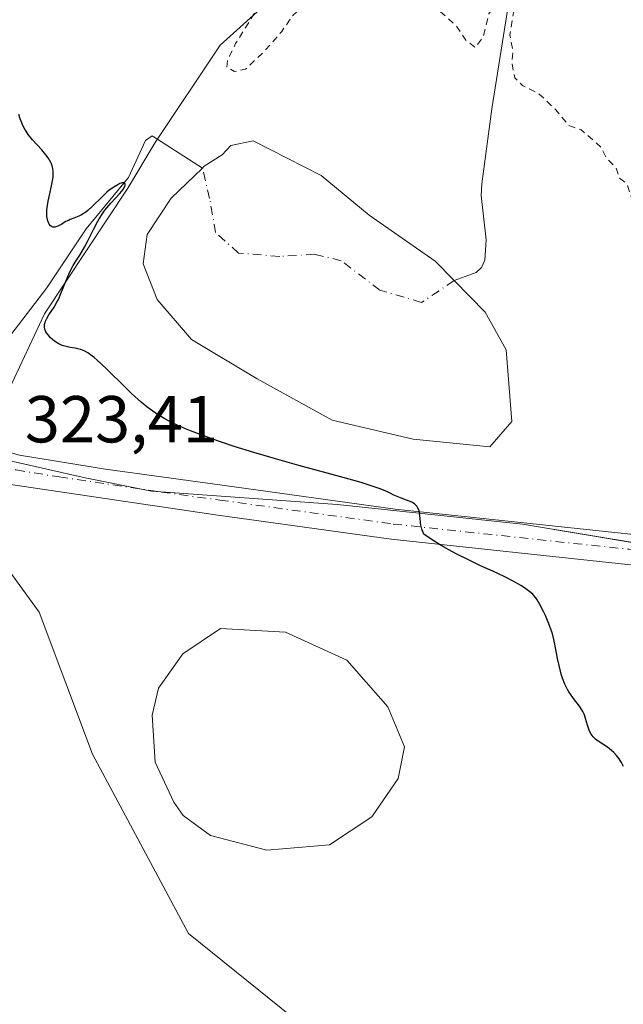
# Model space of a CAD drawing. Units: metres. Extents: x 628980 to 632478, y 4671784 to 4674135.
# Drawn here: x 629055 to 629146, y 4672930 to 4673078 of the extents above; entities that cross this region are included whole.
import ezdxf

# ---------------------------------------------------------------- set-up
doc = ezdxf.new("R2010")
doc.units = ezdxf.units.M
doc.header["$MEASUREMENT"] = 0
doc.linetypes.add('DGN Style 2', pattern=[1.6480167562047852, 0.988810053722871, -0.6592067024819142])
doc.linetypes.add('DGN Style 4', pattern=[2.6384748266838614, 1.318413404963828, -0.6592067024819142, 0.001648016756204785, -0.6592067024819142])
for name, color, linetype, lineweight in [('Corriente natural eje', 4, 'DGN Style 4', 0), ('Corriente natural lineal', 142, 'Continuous', 13), ('Cultivos herbáceos CxS', 92, 'Continuous', 0), ('Curva de nivel auxiliar', 30, 'DGN Style 2', 0), ('Curva de nivel maestra', 30, 'Continuous', 30), ('Espacio natural protegido', 121, 'Continuous', 13), ('Espacio natural protegido CxS', 121, 'Continuous', 0), ('Estanque Cxs', 5, 'Continuous', 0), ('Matorral CxS', 135, 'Continuous', 0), ('Pista no pavimentada Cxs', 111, 'Continuous', 0), ('Pista no pavimentada eje', 91, 'DGN Style 4', 0), ('Rótulo de punto de cota en terreno', 7, 'Continuous', 0), ('Suelo desnudo CxS', 253, 'Continuous', 0)]:
    doc.layers.add(name, color=color, linetype=linetype, lineweight=lineweight)
doc.styles.add('Style-Arial', font='txt')

msp = doc.modelspace()

# ---------------------------------------------------------------- linework, layer by layer
at = {"layer": 'Corriente natural eje', "color": 4, "linetype": 'DGN Style 4', "lineweight": 0}
msp.add_polyline3d([(629120.2401000002, 4673038.710100001, 326.710699999996), (629115.3055999996, 4673035.420299999, 326.5840999999928), (629109.0163000004, 4673037.281199999, 326.5676999999997), (629103.2059000004, 4673041.7226, 326.475900000005), (629099.2015000005, 4673042.691400001, 326.4171000000061), (629093.9121000003, 4673042.3684, 326.296199999997), (629087.7150999998, 4673042.867699999, 326.1600999999937), (629084.2522, 4673045.954700001, 325.9928000000073), (629083.3400999998, 4673051.113500001, 325.8907000000036), (629082.2701000003, 4673055.690099999, 326.3635000000068)], dxfattribs=at)
at = {"layer": 'Corriente natural lineal', "color": 142, "linetype": 'Continuous', "lineweight": 13}
for points in [[(629122.1201, 4673221.8301, 331.6309000000037), (629121.6901000004, 4673216.8301, 331.2214999999997), (629121.7500999998, 4673211.840100001, 331.1551000000036), (629122.1901000004, 4673207.690099999, 331.0941000000021), (629123.1601, 4673202.780099999, 331.667300000001), (629124.7301000003, 4673197.190099999, 331.707899999994), (629130.2100999998, 4673181.690099999, 331.554999999993), (629132.5201000003, 4673161.6501, 330.734500000006), (629132.2301000003, 4673154.6501, 330.866200000004), (629132.7901, 4673141.440099999, 330.7891999999993), (629134.4501, 4673126.3101, 330.1169999999984), (629134.4600999998, 4673122.8301, 330.3478999999934), (629133.0401, 4673109.610099999, 329.165599999993), (629125.9001000002, 4673064.640100001, 327.2786999999953), (629124.4001000002, 4673053.3301, 327.0215000000026), (629124.3101000005, 4673051.5601, 327.0026999999973), (629125.0500999996, 4673044.870100001, 326.8902999999991), (629124.8701, 4673041.790100001, 326.8414000000048), (629124.3800999997, 4673040.710100001, 326.8246999999974), (629123.5401, 4673039.950099999, 326.8056999999972), (629120.2401000002, 4673038.710100001, 326.710699999996)], [(629082.2701000003, 4673055.690099999, 326.3635000000068), (629074.6601, 4673060.5701, 326.1898999999976), (629073.6601, 4673059.880100001, 326.100900000005), (629071.0900999998, 4673054.2501, 325.9679000000033), (629064.7301000003, 4673046.5101, 325.6254000000045), (629058.7801000001, 4673037.600099999, 325.0280000000057), (629051.4700999996, 4673028.170100001, 324.068299999999), (629049.6101000002, 4673026.050100001, 324.0295000000042), (629047.4901000002, 4673024.7301, 323.9030999999959), (629042.7600999996, 4673023.100099999, 323.6125999999931), (629038.4401000004, 4673023.130100001, 323.5837999999931), (629035.9700999996, 4673023.6601, 323.4360000000015), (629031.1101000002, 4673026.4801, 323.1159999999945), (629022.4501, 4673032.9901, 322.9567999999999), (629002.4208000004, 4673050.4628, 321.8598000000056), (628999.2417000001, 4673054.253000001, 321.7854999999981)]]:
    msp.add_polyline3d(points, dxfattribs=at)
at = {"layer": 'Cultivos herbáceos CxS', "color": 92, "linetype": 'Continuous', "lineweight": 0}
for points in [[(629104.5263, 4673261.443299999, 331.7752000000037), (629117.2506999997, 4673226.747099999, 331.704700000002), (629120.3573000003, 4673196.951900001, 331.3729000000022), (629127.8693000004, 4673157.5843, 331.1166999999987), (629128.6771000001, 4673117.238100001, 330.4657000000007), (629118.9606999997, 4673103.551300001, 329.9548000000068), (629104.1309000002, 4673091.595899999, 328.5065999999933), (629084.9414999997, 4673074.221700001, 327.1754999999976), (629075.1520999996, 4673059.5385, 326.2376999999979), (629071.0060999999, 4673052.667500001, 326.0047999999952), (629058.4188999999, 4673033.6843, 324.6956999999966), (629051.5976999998, 4673019.226700001, 324.1635999999999), (629039.0105, 4673014.267100001, 323.2927999999956), (628999.2796999998, 4673052.181100001, 321.7388000000064), (628986.4422000004, 4673753.0242, 331.1508000000031)], [(629128.6771000001, 4673117.238100001, 330.4657000000007), (629118.9606999997, 4673103.551300001, 329.9548000000068), (629104.1309000002, 4673091.595899999, 328.5065999999933), (629084.9414999997, 4673074.221700001, 327.1754999999976), (629075.1520999996, 4673059.5385, 326.2376999999979), (629071.0060999999, 4673052.667500001, 326.0047999999952), (629058.4188999999, 4673033.6843, 324.6956999999966), (629051.5976999998, 4673019.226700001, 324.1635999999999), (629039.0105, 4673014.267100001, 323.2927999999956)]]:
    msp.add_polyline3d(points, dxfattribs=at)
at = {"layer": 'Curva de nivel auxiliar', "color": 30, "linetype": 'DGN Style 2', "lineweight": 0, "elevation": 327.5, "flags": 128}
msp.add_lwpolyline([(629384.7999999998, 4672595.550100001), (629383.4699999997, 4672594.4001), (629381.4000000004, 4672593.950099999), (629378.7800000003, 4672592.720100001), (629377.4400000004, 4672592.860099999), (629376.3399999999, 4672593.380100001), (629375.9000000004, 4672594.4001), (629376.3700000001, 4672595.2301), (629378.4400000004, 4672596.9801), (629380.2000000002, 4672599.3101), (629382.7599999999, 4672601.5001), (629383.4100000003, 4672606.280099999), (629384.5199999996, 4672609.4901), (629384.4699999997, 4672610.5001), (629380.4900000002, 4672608.670100001), (629377.4600000001, 4672606.4101), (629373.4199999999, 4672604.9801), (629370.4600000001, 4672603.380100001), (629362.5099999999, 4672599.940099999), (629360.9299999997, 4672598.540100001), (629355.4400000004, 4672597.130100001), (629352.0999999996, 4672594.5701), (629351.3499999996, 4672593.140100001), (629349.9800000006, 4672592.140100001), (629349.3700000001, 4672592.4001), (629349.6500000004, 4672593.8201), (629349.1299999999, 4672595.520099999), (629345.3899999997, 4672598.4101), (629344.8300000001, 4672601.4301), (629343.1799999997, 4672603.220100001), (629341.0599999997, 4672604.550100001), (629340.8799999999, 4672606.960100001), (629339.8899999997, 4672608.940099999), (629339.1200000001, 4672611.520099999), (629336.0700000003, 4672615.530099999), (629335.5099999999, 4672617.550100001), (629333.3899999997, 4672618.4301), (629329.5499999998, 4672621.350099999), (629327.75, 4672623.800100001), (629326.3799999999, 4672624.670100001), (629324.8300000001, 4672626.870100001), (629322.9600000001, 4672628.5001), (629321.6399999997, 4672631.6801), (629319.1200000001, 4672633.1501), (629318.9900000002, 4672633.9901), (629320.1799999997, 4672638.5601), (629319.9199999999, 4672640.9801), (629318.9800000006, 4672643.4801), (629315.5700000003, 4672646.600099999), (629313.5, 4672647.050100001), (629313.1900000004, 4672649.5601), (629311.1299999999, 4672652.050100001), (629311.4199999999, 4672653.1801), (629313.5300000003, 4672654.5001), (629313.7000000002, 4672655.7401), (629309.4500000002, 4672659.4801), (629305.4199999999, 4672661.800100001), (629301.8499999996, 4672664.4801), (629300.9400000004, 4672665.5101), (629300.2000000002, 4672668.640100001), (629300.4400000004, 4672669.4901), (629302.0300000003, 4672670.4801), (629304.6699999999, 4672673.5101), (629305.6399999997, 4672677.340100001), (629305.7999999998, 4672681.4101), (629305.3399999999, 4672683.200099999), (629306.29, 4672685.600099999), (629306.2699999996, 4672687.5701), (629305.1100000005, 4672689.090100001), (629304.4500000002, 4672691.470100001), (629302.8600000005, 4672693.9301), (629301.8399999999, 4672696.5601), (629301.7599999999, 4672697.870100001), (629302.3200000003, 4672700.2501), (629303.7000000002, 4672702.460100001), (629303.79, 4672703.4001), (629303.4299999997, 4672704.530099999), (629304.5300000003, 4672706.4801), (629304.4900000002, 4672707.520099999), (629303.3700000001, 4672710.3301), (629303.3700000001, 4672712.540100001), (629304.4699999997, 4672714.4901), (629304.5800000001, 4672716.350099999), (629305.5300000003, 4672718.860099999), (629306.3799999999, 4672719.630100001), (629307.4600000001, 4672719.4901), (629308.8300000001, 4672718.780099999), (629312.5, 4672718.5101), (629315.5599999997, 4672717.2501), (629318.8600000005, 4672717.8101), (629321.3200000003, 4672717.600099999), (629325.1600000003, 4672716.300100001), (629327.9000000004, 4672715.860099999), (629331.5899999999, 4672714.300100001), (629333.2000000002, 4672714.460100001), (629334.1399999997, 4672716.110099999), (629333.9500000002, 4672719.0001), (629333.0499999998, 4672721.520099999), (629329.4400000004, 4672725.460100001), (629328.7999999998, 4672727.870100001), (629324.8300000001, 4672730.8101), (629322.6900000004, 4672731.450099999), (629321.7000000002, 4672733.700099999), (629318.8700000001, 4672734.4801), (629317.2100000001, 4672736.210100001), (629316.7199999997, 4672739.390100001), (629317.8499999996, 4672742.390100001), (629317.2999999998, 4672744.6501), (629317.4800000006, 4672745.4901), (629319.5, 4672747.460100001), (629318.8700000001, 4672748.4301), (629318.3399999999, 4672754.620100001), (629315.5300000003, 4672760.5701), (629314.2199999997, 4672762.1801), (629313.5599999997, 4672764.590100001), (629312.3799999999, 4672765.4001), (629312.1100000005, 4672766.540100001), (629310.8099999997, 4672768.850099999), (629307.8799999999, 4672771.470100001), (629306.7400000002, 4672773.8301), (629305.4500000002, 4672775.470100001), (629305.6799999997, 4672778.8301), (629304.8799999999, 4672781.4901), (629304.7800000003, 4672783.4101), (629303.2300000006, 4672785.600099999), (629303.4500000002, 4672788.4901), (629305.4299999997, 4672791.1501), (629306.3600000005, 4672791.670100001), (629309.54, 4672791.300100001), (629310.5899999999, 4672790.5101), (629310.7599999999, 4672789.360099999), (629310.2699999996, 4672788.290100001), (629310.7400000002, 4672787.850099999), (629310.9000000004, 4672786.9901), (629310.6900000004, 4672784.8301), (629311.4699999997, 4672783.440099999), (629313.5700000003, 4672784.710100001), (629317.2400000002, 4672789.200099999), (629316.9400000004, 4672789.840100001), (629315.2800000003, 4672789.270099999), (629314.3499999996, 4672790.3201), (629314.4100000003, 4672792.5001), (629315.8300000001, 4672794.5001), (629320.4800000006, 4672794.9101), (629324.5, 4672798.2501), (629325.2000000002, 4672798.2601), (629325.6699999999, 4672796.7401), (629326.1100000005, 4672796.170100001), (629326.5700000003, 4672796.140100001), (629328.25, 4672797.300100001), (629330.4600000001, 4672800.040100001), (629332.6200000001, 4672801.4901), (629332.5999999996, 4672802.6801), (629332.2000000002, 4672803.620100001), (629332.5899999999, 4672807.340100001), (629331.8200000003, 4672809.880100001), (629330.4800000006, 4672811.5101), (629329.8200000003, 4672812.890100001), (629328.5700000003, 4672813.5701), (629328.0999999996, 4672815.530099999), (629327.4100000003, 4672816.440099999), (629324.8899999997, 4672817.840100001), (629322.3399999999, 4672818.380100001), (629321.2699999996, 4672819.550100001), (629319.0499999998, 4672821.050100001), (629317.3899999997, 4672823.370100001), (629317.3799999999, 4672825.6501), (629317.0499999998, 4672827.120100001), (629315.3899999997, 4672828.4101), (629314.9100000003, 4672829.4801), (629314.8099999997, 4672835.890100001), (629316.4400000004, 4672837.9901), (629317.4400000004, 4672840.020099999), (629318.4699999997, 4672843.4901), (629319.5, 4672844.800100001), (629320.7199999997, 4672845.5701), (629320.9900000002, 4672846.450099999), (629319.4600000001, 4672846.540100001), (629318.0499999998, 4672845.440099999), (629317.0099999999, 4672845.120100001), (629316.3899999997, 4672845.4101), (629315.4600000001, 4672846.5601), (629314.3300000001, 4672844.5801), (629314.4800000006, 4672841.4801), (629313.9800000006, 4672839.9901), (629313.4500000002, 4672839.2501), (629311.4299999997, 4672838.1801), (629310.3700000001, 4672836.100099999), (629309.4699999997, 4672835.300100001), (629307.3799999999, 4672834.770099999), (629305.9500000002, 4672835.020099999), (629304.7800000003, 4672835.780099999), (629303.5999999996, 4672837.370100001), (629303.3600000005, 4672839.5701), (629304.0599999997, 4672841.440099999), (629305.5499999998, 4672842.520099999), (629306.0899999999, 4672844.050100001), (629305.7999999998, 4672846.9301), (629305.4900000002, 4672847.5101), (629303.7800000003, 4672848.440099999), (629303.4100000003, 4672849.380100001), (629304.1600000003, 4672853.120100001), (629303.8899999997, 4672854.460100001), (629303.4199999999, 4672854.880100001), (629300.5899999999, 4672855.340100001), (629299.7699999996, 4672855.780099999), (629299.0700000003, 4672857.040100001), (629298.6299999999, 4672859.6601), (629297.3899999997, 4672859.8101), (629294.0499999998, 4672859.1601), (629293.3899999997, 4672859.420100001), (629292.5599999997, 4672860.380100001), (629292.3300000001, 4672861.5101), (629293.7400000002, 4672862.800100001), (629294.3799999999, 4672864.610099999), (629291.7100000001, 4672868.420100001), (629290.6500000004, 4672870.6601), (629289.5099999999, 4672871.210100001), (629287.9900000002, 4672871.040100001), (629287.2400000002, 4672871.2601), (629286.8899999997, 4672872.4901), (629286.9900000002, 4672874.4801), (629286.3899999997, 4672876.6501), (629286.0199999996, 4672876.970100001), (629283.1200000001, 4672877.170100001), (629279.3899999997, 4672880.8201), (629277.1600000003, 4672882.170100001), (629276.4500000002, 4672884.5001), (629275.4500000002, 4672883.530099999), (629274.8499999996, 4672879.440099999), (629275.04, 4672877.470100001), (629274.4600000001, 4672875.200099999), (629272.5999999996, 4672876.600099999), (629270.3499999996, 4672876.670100001), (629268.0800000001, 4672877.220100001), (629265.5199999996, 4672879.1801), (629262.9299999997, 4672879.970100001), (629261.7000000002, 4672880.720100001), (629258.5700000003, 4672884.590100001), (629254.8099999997, 4672886.8301), (629253.2699999996, 4672889.300100001), (629250.8200000003, 4672890.8201), (629248.8399999999, 4672892.8301), (629247.5999999996, 4672893.390100001), (629246.2300000006, 4672893.340100001), (629243.5800000001, 4672894.5801), (629241.0099999999, 4672897.5001), (629237.5099999999, 4672903.200099999), (629234.5, 4672906.120100001), (629233.7199999997, 4672907.790100001), (629231.5899999999, 4672910.620100001), (629225.4000000004, 4672915.710100001), (629223.4299999997, 4672917.880100001), (629221.4600000001, 4672918.970100001), (629217.6500000004, 4672922.6601), (629215.2400000002, 4672924.2601), (629214.1699999999, 4672926.1601), (629212.3200000003, 4672928.3101), (629210.0700000003, 4672932.520099999), (629207.4400000004, 4672935.920100001), (629206.5199999996, 4672936.550100001), (629204.5300000003, 4672941.270099999), (629201.7300000006, 4672943.7301), (629199.29, 4672945.3201), (629198.1500000004, 4672947.1501), (629194.5, 4672951.190099999), (629193.5800000001, 4672952.6501), (629192.2100000001, 4672956.200099999), (629188.5800000001, 4672959.640100001), (629187.5, 4672962.530099999), (629185.7999999998, 4672964.390100001), (629185.3799999999, 4672966.380100001), (629183.3399999999, 4672967.380100001), (629182.4500000002, 4672968.4801), (629182.2100000001, 4672969.620100001), (629182.6600000003, 4672971.4001), (629182.5099999999, 4672972.550100001), (629179.4500000002, 4672975.4801), (629177.3600000005, 4672981.610099999), (629175.9500000002, 4672984.4801), (629174.2400000002, 4672986.5601), (629171.3799999999, 4672988.7401), (629167.3300000001, 4672990.4001), (629157.4000000004, 4672993.450099999), (629155.4800000006, 4672994.5101), (629154.4400000004, 4672995.470100001), (629153.8799999999, 4672996.4801), (629153.8799999999, 4672997.5001), (629155.3799999999, 4673000.2501), (629156.4500000002, 4673001.540100001), (629160.7300000006, 4673001.620100001), (629162, 4673002.040100001), (629165.0199999996, 4673004.420100001), (629167.1699999999, 4673005.620100001), (629167.3700000001, 4673006.610099999), (629162.3300000001, 4673021.630100001), (629162.1500000004, 4673024.540100001), (629160.7999999998, 4673029.420100001), (629160.4400000004, 4673030.450099999), (629158.0199999996, 4673033.5001), (629157.4800000006, 4673036.120100001), (629155.7699999996, 4673036.7601), (629154.4900000002, 4673038.0601), (629152.8399999999, 4673040.920100001), (629150.6900000004, 4673045.770099999), (629147.2699999996, 4673050.2601), (629146.3099999997, 4673053.300100001), (629145.1600000003, 4673054.170100001), (629144.6600000003, 4673055.720100001), (629143.2000000002, 4673057.170100001), (629142.4199999999, 4673058.8201), (629139.4100000003, 4673061.450099999), (629137.5099999999, 4673062.130100001), (629135.5199999996, 4673064.550100001), (629132.9500000002, 4673066.9801), (629130.5199999996, 4673068.1501), (629129.3700000001, 4673069.3301), (629128.9600000001, 4673071.4801), (629129.0899999999, 4673073.520099999), (629128.6200000001, 4673075.780099999), (629129.2800000003, 4673079.610099999), (629129.3499999996, 4673083.5001), (629130.2599999999, 4673085.590100001), (629130.2300000006, 4673088.1601), (629129.7199999997, 4673089.8201), (629130.7699999996, 4673093.880100001), (629130.9199999999, 4673095.470100001), (629130.5, 4673096.520099999), (629129.2699999996, 4673092.640100001), (629129.2800000003, 4673089.210100001), (629127.9900000002, 4673087.0001), (629127.79, 4673083.390100001), (629127.29, 4673081.530099999), (629125.4699999997, 4673078.950099999), (629124.5800000001, 4673075.450099999), (629123.4600000001, 4673073.870100001), (629121.9900000002, 4673074.9901), (629120.5099999999, 4673077.210100001), (629116.8200000003, 4673080.440099999), (629114.0999999996, 4673082.120100001), (629112.6500000004, 4673084.6601), (629109.5800000001, 4673085.340100001), (629104.3899999997, 4673085.8101), (629100.4000000004, 4673084.4801), (629099.9500000002, 4673082.5701), (629095.7699999996, 4673078.590100001), (629094.2300000006, 4673076.3201), (629091.3899999997, 4673073.0801), (629088.75, 4673070.610099999), (629087.1100000005, 4673070.2601), (629085.9299999997, 4673070.9001), (629086.0800000001, 4673072.0701), (629087.2699999996, 4673074.4901), (629091.8700000001, 4673081.9301), (629092.3899999997, 4673084.640100001), (629090.8499999996, 4673088.950099999), (629088.75, 4673091.8301), (629087.0499999998, 4673095.030099999), (629080.7699999996, 4673103.880100001), (629079.4699999997, 4673107.030099999), (629078.3799999999, 4673111.300100001), (629077.9900000002, 4673116.5101), (629078.54, 4673119.420100001), (629078.2199999997, 4673126.130100001), (629078.5899999999, 4673129.770099999), (629078.4299999997, 4673136.630100001), (629078.7999999998, 4673141.4101), (629078.5300000003, 4673148.3201), (629078.9100000003, 4673151.470100001), (629080, 4673156.0101), (629080.0700000003, 4673158.0801), (629079.7000000002, 4673158.720100001), (629077.9000000004, 4673159.9001), (629075.3399999999, 4673162.360099999), (629074.3600000005, 4673164.3301), (629073.4100000003, 4673167.4101), (629072.5700000003, 4673168.610099999), (629070.5700000003, 4673169.5801), (629067.8499999996, 4673172.470100001), (629066.6399999997, 4673177.800100001), (629066.7400000002, 4673182.390100001), (629066.4400000004, 4673184.440099999), (629064.7800000003, 4673186.8301), (629063.1299999999, 4673188.530099999), (629059.7599999999, 4673190.800100001), (629059.2400000002, 4673191.590100001), (629058.4600000001, 4673194.4801), (629058.2199999997, 4673196.610099999), (629058.5700000003, 4673199.340100001), (629057.7599999999, 4673203.4301), (629057.6600000003, 4673207.8201), (629057, 4673212.550100001), (629057.4000000004, 4673213.190099999), (629059.6299999999, 4673214.710100001), (629063.1299999999, 4673218.440099999), (629063.6299999999, 4673219.780099999), (629063.6399999997, 4673222.7401), (629063.2800000003, 4673223.340100001), (629062.4100000003, 4673223.5701), (629059.4800000006, 4673223.0701), (629057.0199999996, 4673222.090100001)], dxfattribs=at)
at = {"layer": 'Curva de nivel maestra', "color": 30, "linetype": 'Continuous', "lineweight": 30, "elevation": 325, "flags": 128}
msp.add_lwpolyline([(629145.79, 4672965.390100001), (629145.4699999997, 4672966.0001), (629145.2999999998, 4672966.290100001), (629145.1200000001, 4672966.5701), (629144.7199999997, 4672967.0801), (629144.2999999998, 4672967.530099999), (629143.9900000002, 4672967.8101), (629143.3700000001, 4672968.300100001), (629141.9600000001, 4672969.220100001), (629141.5499999998, 4672969.530099999), (629141.3700000001, 4672969.700099999), (629141.2000000002, 4672969.880100001), (629140.9100000003, 4672970.280099999), (629140.6699999999, 4672970.710100001), (629140.54, 4672971.0101), (629140.3300000001, 4672971.6501), (629140.0599999997, 4672972.6501), (629139.8899999997, 4672973.170100001), (629139.6600000003, 4672973.690099999), (629139.5099999999, 4672973.960100001), (629139.1399999997, 4672974.4901), (629138.2400000002, 4672975.640100001), (629137.7699999996, 4672976.300100001), (629137.54, 4672976.6501), (629137.3300000001, 4672977.020099999), (629136.9400000004, 4672977.8301), (629136.5999999996, 4672978.710100001), (629136.4000000004, 4672979.3301), (629136.2800000003, 4672979.7601), (629136.0599999997, 4672980.6501), (629135.8399999999, 4672981.690099999), (629135.4199999999, 4672983.880100001), (629135.1600000003, 4672985.0001), (629135, 4672985.550100001), (629134.8200000003, 4672986.100099999), (629134.4199999999, 4672987.1801), (629133.9900000002, 4672988.190099999), (629133.7000000002, 4672988.800100001), (629133.1799999997, 4672989.8301), (629132.7599999999, 4672990.5601), (629132.5700000003, 4672990.840100001), (629132.2599999999, 4672991.210100001), (629132.0800000001, 4672991.390100001), (629131.6500000004, 4672991.7601), (629130.8399999999, 4672992.350099999), (629130.29, 4672992.710100001), (629129.2199999997, 4672993.3301), (629127.7999999998, 4672994.0601), (629126.9400000004, 4672994.470100001), (629126.0800000001, 4672994.860099999), (629124.1299999999, 4672995.7501), (629122.5, 4672996.520099999), (629120.7599999999, 4672997.390100001), (629119.8600000005, 4672997.860099999), (629118.6399999997, 4672998.550100001), (629118.0199999996, 4672998.920100001), (629117.0899999999, 4672999.4901), (629115.6799999997, 4673000.4301), (629115.5499999998, 4673000.690099999), (629115.3499999996, 4673001.2301), (629115.2199999997, 4673001.790100001), (629115.1699999999, 4673002.1601), (629115.0899999999, 4673002.890100001), (629115, 4673003.630100001), (629114.9400000004, 4673003.960100001), (629114.8499999996, 4673004.2401), (629114.7699999996, 4673004.4001), (629114.5899999999, 4673004.6801), (629114.4900000002, 4673004.800100001), (629114.2599999999, 4673005.0101), (629114.0099999999, 4673005.1801), (629113.8300000001, 4673005.270099999), (629113.4600000001, 4673005.4301), (629113.0300000003, 4673005.590100001), (629112.1200000001, 4673005.920100001), (629111.3799999999, 4673006.2401), (629111.1399999997, 4673006.360099999), (629110.5899999999, 4673006.630100001), (629110.0599999997, 4673006.880100001), (629108.9299999997, 4673007.3301), (629107.2699999996, 4673007.9001), (629106.1900000004, 4673008.2401), (629103.5, 4673009.0101), (629096.7800000003, 4673010.840100001), (629093.2699999996, 4673011.8101), (629091.5800000001, 4673012.300100001), (629089.9900000002, 4673012.770099999), (629087.0700000003, 4673013.6801), (629084.5099999999, 4673014.540100001), (629083, 4673015.0701), (629080.4699999997, 4673016.040100001), (629079.6799999997, 4673016.360099999), (629078.3399999999, 4673016.960100001), (629077.2400000002, 4673017.4901), (629076.6100000005, 4673017.840100001), (629075.4800000006, 4673018.520099999), (629074.4199999999, 4673019.270099999), (629073.8700000001, 4673019.6801), (629073.0099999999, 4673020.390100001), (629072.0499999998, 4673021.2501), (629071.5300000003, 4673021.7401), (629070.3899999997, 4673022.840100001), (629067.9800000006, 4673025.220100001), (629066.8700000001, 4673026.270099999), (629066.3799999999, 4673026.720100001), (629065.9299999997, 4673027.100099999), (629065.1699999999, 4673027.6801), (629064.9500000002, 4673027.8301), (629064.54, 4673028.0601), (629064.1600000003, 4673028.2301), (629063.9199999999, 4673028.3101), (629063.4500000002, 4673028.4301), (629063.0800000001, 4673028.5001), (629062.3099999997, 4673028.630100001), (629061.7100000001, 4673028.7501), (629061.1100000005, 4673028.940099999), (629060.7999999998, 4673029.0601), (629060.5099999999, 4673029.220100001), (629059.9299999997, 4673029.600099999), (629059.5700000003, 4673029.890100001), (629059.3499999996, 4673030.100099999), (629058.9699999997, 4673030.520099999), (629058.7400000002, 4673030.840100001), (629058.6500000004, 4673031.0001), (629058.54, 4673031.2301), (629058.4900000002, 4673031.380100001), (629058.4199999999, 4673031.6801), (629058.4199999999, 4673031.8201), (629058.4400000004, 4673032.110099999), (629058.5099999999, 4673032.4101), (629058.5899999999, 4673032.610099999), (629058.79, 4673033.020099999), (629059.1100000005, 4673033.530099999), (629059.8899999997, 4673034.7301), (629060.3099999997, 4673035.470100001), (629060.5199999996, 4673035.880100001), (629060.9100000003, 4673036.770099999), (629061.6799999997, 4673038.7301), (629062.0899999999, 4673039.690099999), (629062.2999999998, 4673040.1501), (629062.7599999999, 4673040.9901), (629063.0800000001, 4673041.520099999), (629063.7400000002, 4673042.550100001), (629064.4800000006, 4673043.7401), (629064.9400000004, 4673044.620100001), (629065.8200000003, 4673046.420100001), (629066.4600000001, 4673047.6801), (629066.6799999997, 4673048.0601), (629067.1100000005, 4673048.7401), (629067.5499999998, 4673049.340100001), (629067.8399999999, 4673049.710100001), (629068.4400000004, 4673050.4001), (629069.75, 4673051.790100001), (629070.0999999996, 4673052.210100001), (629070.25, 4673052.4101), (629070.4500000002, 4673052.7401), (629070.5300000003, 4673052.9001), (629070.5899999999, 4673053.100099999), (629070.5899999999, 4673053.340100001), (629070.4500000002, 4673053.470100001), (629070.3300000001, 4673053.4901), (629070.1299999999, 4673053.460100001), (629070.0099999999, 4673053.4301), (629069.8099999997, 4673053.350099999), (629069.4699999997, 4673053.190099999), (629068.8700000001, 4673052.8301), (629068.2000000002, 4673052.340100001), (629067.8499999996, 4673052.050100001), (629067.1299999999, 4673051.380100001), (629065.6900000004, 4673049.940099999), (629064.9900000002, 4673049.3101), (629064.6600000003, 4673049.050100001), (629064.4400000004, 4673048.9001), (629064.0199999996, 4673048.640100001), (629063.6200000001, 4673048.450099999), (629062.8600000005, 4673048.140100001), (629062.3099999997, 4673047.9301), (629062.04, 4673047.800100001), (629061.6699999999, 4673047.610099999), (629060.9600000001, 4673047.1801), (629060.4500000002, 4673046.920100001), (629060.1299999999, 4673046.8101), (629059.9800000006, 4673046.780099999), (629059.6799999997, 4673046.800100001), (629059.5, 4673046.870100001), (629059.3499999996, 4673046.9901), (629059.1600000003, 4673047.210100001), (629059.0800000001, 4673047.340100001), (629058.9299999997, 4673047.710100001), (629058.8700000001, 4673047.920100001), (629058.79, 4673048.4001), (629058.7699999996, 4673048.6601), (629058.7699999996, 4673049.0801), (629058.79, 4673049.390100001), (629058.8700000001, 4673050.030099999), (629059, 4673050.700099999), (629059.2999999998, 4673052.0801), (629059.6100000005, 4673053.540100001), (629059.7199999997, 4673054.300100001), (629059.7400000002, 4673054.6501), (629059.7300000006, 4673055.1501), (629059.6699999999, 4673055.620100001), (629059.6200000001, 4673055.850099999), (629059.4699999997, 4673056.3101), (629059.3700000001, 4673056.540100001), (629059.1900000004, 4673056.880100001), (629058.9600000001, 4673057.2401), (629058.4299999997, 4673057.960100001), (629058.0300000003, 4673058.440099999), (629056.6399999997, 4673059.9801), (629055.9900000002, 4673060.780099999), (629055.6699999999, 4673061.2501), (629055.4800000006, 4673061.550100001), (629055.1799999997, 4673062.130100001), (629054.9000000004, 4673062.7601), (629054.7699999996, 4673063.120100001), (629054.5700000003, 4673063.7601)], dxfattribs=at)
at = {"layer": 'Espacio natural protegido', "color": 121, "linetype": 'Continuous', "lineweight": 13, "flags": 128}
msp.add_lwpolyline([(629759.553400001, 4672817.942600002), (629714.5540000015, 4672830.943200001), (629667.5543999998, 4672842.943900002), (629629.5550000009, 4672859.944400001), (629610.5554000014, 4672873.944599999), (629579.5559000021, 4672894.945099999), (629558.556300002, 4672905.9455), (629373.5586999999, 4672974.948200002), (629330.5591000012, 4672987.948700001), (629315.5593000007, 4672989.948799998), (629281.5595000011, 4672990.9494), (629172.5604000003, 4672994.9508), (629166.5604000011, 4672995.950999998), (629130.5609000018, 4673001.951400001), (629102.5612000023, 4673004.951700003), (629074.561300001, 4673006.952200001), (629064.561400002, 4673008.9523), (629042.5616000007, 4673013.952500002), (629016.5621000016, 4673024.953000001), (629003.5622000005, 4673031.953100001), (628999.5624000016, 4673045.9533), (628999.3914775684, 4673046.077616316)], dxfattribs=at)
at = {"layer": 'Espacio natural protegido CxS', "color": 121, "linetype": 'Continuous', "lineweight": 0, "flags": 128}
msp.add_lwpolyline([(629759.5534000003, 4672817.942600001), (629714.5539999988, 4672830.943200001), (629667.5543999991, 4672842.9439), (629629.5550000003, 4672859.944399999), (629610.5554000008, 4672873.944599999), (629579.5558999993, 4672894.9451), (629558.5562999992, 4672905.945499999), (629373.5586999994, 4672974.948200001), (629330.5591000007, 4672987.9487), (629315.5593000001, 4672989.948799998), (629281.5595000006, 4672990.949399999), (629172.5603999997, 4672994.950799999), (629166.5604000007, 4672995.950999999), (629130.560899999, 4673001.951400001), (629102.5611999995, 4673004.951700001), (629074.5613000004, 4673006.9522), (629064.5613999991, 4673008.952299999), (629042.5616000001, 4673013.952500002), (629016.5620999989, 4673024.952999999), (629003.5621999999, 4673031.953100001), (628999.562400001, 4673045.953299999), (628999.3914999989, 4673046.077600001), (628980.1300009559, 4674097.629983265), (630778.820317907, 4674130.998112687)], dxfattribs=at)
at = {"layer": 'Estanque Cxs', "color": 5, "linetype": 'Continuous', "lineweight": 0}
for points in [[(629128.9401000004, 4673017.4301, 326.5430999999954), (629125.6101000002, 4673013.630100001, 326.5146999999997), (629114.0701000001, 4673014.800100001, 326.4958999999944), (629101.8201000001, 4673017.6501, 326.4109000000026), (629090.5301000001, 4673023.9001, 326.4728000000032), (629080.6001000004, 4673029.8301, 326.5041000000056), (629075.4200999998, 4673035.850099999, 326.6557999999932), (629073.3000999996, 4673041.2301, 326.6857000000018), (629073.9001000002, 4673045.6501, 326.4207000000025), (629077.5301000001, 4673051.130100001, 326.4939000000013), (629082.2701000003, 4673055.690099999, 326.3635000000068), (629082.5401, 4673055.960100001, 326.3994999999995), (629085.2200999996, 4673057.700099999, 326.4967000000034), (629086.5500999996, 4673059.0801, 326.5359999999928), (629089.9301000005, 4673059.8101, 326.5473000000056), (629100.1801000005, 4673054.5601, 326.5197000000044), (629107.4001000002, 4673048.5801, 326.5806000000011), (629117.3501000004, 4673041.630100001, 326.6992999999929), (629120.2401000002, 4673038.710100001, 326.710699999996), (629124.9301000005, 4673033.970100001, 326.7333999999973), (629128.0701000001, 4673028.2601, 326.6898999999976)], [(629101.4501, 4672953.600099999, 321.8383999999933), (629091.9700999996, 4672952.770099999, 321.813599999994), (629083.4600999998, 4672955.0001, 321.9956999999995), (629079.3501000004, 4672957.9801, 322.2456999999995), (629077.9600999998, 4672959.9901, 322.2871000000014), (629075.1401000004, 4672966.040100001, 321.9869999999937), (629074.6901000004, 4672973.1501, 322.0874999999942), (629075.6300999997, 4672977.2301, 322.1068999999989), (629079.2801000001, 4672982.380100001, 322.2804000000033), (629084.9700999996, 4672986.200099999, 322.2186999999976), (629094.8101000005, 4672985.690099999, 322.2216999999946), (629104.0301000001, 4672981.440099999, 322.6536000000052), (629110.2500999998, 4672974.420100001, 322.5581999999995), (629112.7200999996, 4672968.370100001, 322.3509999999951), (629111.7901, 4672963.610099999, 322.2829999999958), (629107.8201000001, 4672957.780099999, 322.1970000000001)]]:
    msp.add_polyline3d(points, close=True, dxfattribs=at)
for points in [[(629128.9401000004, 4673017.4301, 326.5430999999954), (629125.6101000002, 4673013.630100001, 326.5146999999997), (629114.0701000001, 4673014.800100001, 326.4958999999944), (629101.8201000001, 4673017.6501, 326.4109000000026), (629090.5301000001, 4673023.9001, 326.4728000000032), (629080.6001000004, 4673029.8301, 326.5041000000056), (629075.4200999998, 4673035.850099999, 326.6557999999932), (629073.3000999996, 4673041.2301, 326.6857000000018), (629073.9001000002, 4673045.6501, 326.4207000000025), (629077.5301000001, 4673051.130100001, 326.4939000000013), (629082.2701000003, 4673055.690099999, 326.3635000000068), (629082.5401, 4673055.960100001, 326.3994999999995), (629085.2200999996, 4673057.700099999, 326.4967000000034), (629086.5500999996, 4673059.0801, 326.5359999999928), (629089.9301000005, 4673059.8101, 326.5473000000056), (629100.1801000005, 4673054.5601, 326.5197000000044), (629107.4001000002, 4673048.5801, 326.5806000000011), (629117.3501000004, 4673041.630100001, 326.6992999999929), (629120.2401000002, 4673038.710100001, 326.710699999996), (629124.9301000005, 4673033.970100001, 326.7333999999973), (629128.0701000001, 4673028.2601, 326.6898999999976), (629128.9401000004, 4673017.4301, 326.5430999999954)], [(629101.4501, 4672953.600099999, 321.8383999999933), (629091.9700999996, 4672952.770099999, 321.813599999994), (629083.4600999998, 4672955.0001, 321.9956999999995), (629079.3501000004, 4672957.9801, 322.2456999999995), (629077.9600999998, 4672959.9901, 322.2871000000014), (629075.1401000004, 4672966.040100001, 321.9869999999937), (629074.6901000004, 4672973.1501, 322.0874999999942), (629075.6300999997, 4672977.2301, 322.1068999999989), (629079.2801000001, 4672982.380100001, 322.2804000000033), (629084.9700999996, 4672986.200099999, 322.2186999999976), (629094.8101000005, 4672985.690099999, 322.2216999999946), (629104.0301000001, 4672981.440099999, 322.6536000000052), (629110.2500999998, 4672974.420100001, 322.5581999999995), (629112.7200999996, 4672968.370100001, 322.3509999999951), (629111.7901, 4672963.610099999, 322.2829999999958), (629107.8201000001, 4672957.780099999, 322.1970000000001), (629101.4501, 4672953.600099999, 321.8383999999933)]]:
    msp.add_polyline3d(points, dxfattribs=at)
at = {"layer": 'Matorral CxS', "color": 135, "linetype": 'Continuous', "lineweight": 0}
for points in [[(629010.5785999997, 4672435.329600001, 317.7771000000066), (629003.7912999997, 4672805.874600001, 317.2636000000057), (629006.5062999995, 4672806.6941, 317.3077999999951), (629013.2597000003, 4672818.890500001, 319.2700999999943), (629006.0840999996, 4672828.9187, 319.1739999999991), (629003.3487999998, 4672830.0306, 319.090200000006), (628999.2796999998, 4673052.181100001, 321.7388000000064), (629039.0105, 4673014.267100001, 323.2927999999956), (629057.6503, 4672988.692299999, 322.2829999999958), (629065.6772999996, 4672967.2467, 321.9397000000026), (629080.1611000003, 4672940.2073, 321.6585999999952), (629111.7587000001, 4672914.760299999, 322.5181000000011), (629144.7720999997, 4672881.7191, 323.2348999999958), (629183.5812999997, 4672844.339500001, 324.636599999998), (629206.8607000001, 4672813.180299999, 323.8366999999998), (629224.1124999998, 4672795.919299999, 325.0531999999948), (629255.3809000002, 4672784.052100001, 325.9781999999978), (629307.7578999996, 4672774.730699999, 327.8870000000024), (629318.5393000003, 4672752.076099999, 327.7948999999935), (629331.4776999997, 4672717.556100001, 327.6959000000061), (629346.5734999999, 4672701.374100001, 328.8923000000068), (629383.2333000004, 4672674.4045, 329.9389999999985)], [(629039.0105, 4673014.267100001, 323.2927999999956), (629057.6503, 4672988.692299999, 322.2829999999958), (629065.6772999996, 4672967.2467, 321.9397000000026), (629080.1611000003, 4672940.2073, 321.6585999999952), (629111.7587000001, 4672914.760299999, 322.5181000000011), (629144.7720999997, 4672881.7191, 323.2348999999958), (629183.5812999997, 4672844.339500001, 324.636599999998), (629206.8607000001, 4672813.180299999, 323.8366999999998), (629224.1124999998, 4672795.919299999, 325.0531999999948), (629255.3809000002, 4672784.052100001, 325.9781999999978), (629307.7578999996, 4672774.730699999, 327.8870000000024)]]:
    msp.add_polyline3d(points, dxfattribs=at)
at = {"layer": 'Pista no pavimentada Cxs', "color": 111, "linetype": 'Continuous', "lineweight": 0}
for points in [[(628999.2999, 4673051.0801, 322.0095000000001), (629004.5601000005, 4673046.7501, 322.1723000000056), (629026.0800999999, 4673027.5701, 322.9716999999946), (629036.7001, 4673019.880100001, 323.3534000000073), (629045.2301000003, 4673015.030099999, 323.5712000000058), (629054.6601, 4673012.380100001, 323.5736000000034), (629067.6101000002, 4673010.270099999, 323.6686000000045), (629085.2100999998, 4673007.860099999, 324.0970999999991), (629111.3101000005, 4673004.2501, 325.3583999999973), (629146.8300999999, 4673000.450099999, 327.4054000000033), (629172.4301000005, 4672998.1801, 329.0500999999931), (629193.5401, 4672997.870100001, 330.8797999999952), (629216.4301000005, 4672998.2601, 333.4703000000009), (629259.5800999999, 4673000.350099999, 338.0614999999962), (629275.7801000001, 4672999.590100001, 338.894100000005), (629288.5401, 4672998.7601, 339.1690999999992), (629317.6300999997, 4672994.8101, 338.7146000000066), (629328.5401, 4672993.030099999, 338.3423999999941)], [(629146.3901000004, 4672995.9001, 327.1502999999939), (629110.7500999998, 4672999.710100001, 324.8203999999969), (629084.5900999998, 4673003.3301, 323.793399999995), (629053.6700999998, 4673007.9001, 323.4790999999968), (629049.7697000002, 4673008.999700001, 323.4416999999958), (629046.9301000005, 4673009.800100001, 323.4042999999947), (629043.4600999998, 4673010.780099999, 323.3614999999991), (629034.2200999996, 4673016.040100001, 323.1717000000062), (629023.2401000002, 4673023.9901, 322.7568000000028), (629001.5701000001, 4673043.290100001, 322.0345999999991), (628999.4101, 4673045.0701, 321.9434000000037), (628999.3000999996, 4673051.0801, 322.0095000000001), (629004.5601000005, 4673046.7501, 322.1723000000056), (629026.0800999999, 4673027.5701, 322.9716999999946), (629036.7001, 4673019.880100001, 323.3534000000073), (629045.2301000003, 4673015.030099999, 323.5712000000058), (629054.6601, 4673012.380100001, 323.5736000000034), (629067.6101000002, 4673010.270099999, 323.6686000000045), (629085.2100999998, 4673007.860099999, 324.0970999999991), (629111.3101000005, 4673004.2501, 325.3583999999973), (629146.8300999999, 4673000.450099999, 327.4054000000033)], [(629410.7701000003, 4672961.2202, 337.7856000000029), (629399.3800999997, 4672965.5801, 337.749100000001), (629382.6700999998, 4672972.0801, 337.6912000000011), (629369.0401, 4672976.2501, 337.728099999993), (629355.0701000001, 4672981.100099999, 337.8280999999988), (629341.1001000004, 4672985.270099999, 338.0063999999985), (629330.2100999998, 4672988.140100001, 338.3215000000055), (629316.9600999998, 4672990.290100001, 338.6989999999932), (629288.0800999999, 4672994.210100001, 339.0409000000073), (629275.5301000001, 4672995.020099999, 338.6992000000027), (629259.5900999998, 4672995.770099999, 337.8325000000041), (629216.5800999999, 4672993.690099999, 333.8083000000042), (629193.5500999996, 4672993.300100001, 330.9686999999976), (629172.1901000004, 4672993.620100001, 328.9799999999959), (629146.3901000004, 4672995.9001, 327.1502999999939), (629110.7500999998, 4672999.710100001, 324.8203999999969), (629084.5900999998, 4673003.3301, 323.793399999995), (629053.6700999998, 4673007.9001, 323.4790999999968), (629049.7696000002, 4673008.9998, 323.4416999999958)]]:
    msp.add_polyline3d(points, dxfattribs=at)
at = {"layer": 'Pista no pavimentada eje', "color": 91, "linetype": 'DGN Style 4', "lineweight": 0}
msp.add_polyline3d([(629051.3903000001, 4673010.921900001, 323.5022999999928), (629054.1651, 4673010.140100001, 323.5258999999933), (629060.6401000004, 4673009.085100001, 323.5549000000028), (629076.1001000004, 4673006.800100001, 323.6714999999967), (629084.9001000002, 4673005.595100001, 323.922900000005), (629111.0301000001, 4673001.9801, 325.0026999999973), (629146.6101000002, 4672998.175100001, 327.3776999999973), (629159.4101, 4672997.040100001, 328.0602000000072), (629172.3101000005, 4672995.9001, 329.0746999999974), (629182.9901000002, 4672995.7401, 329.9939000000013), (629193.5450999998, 4672995.585100001, 330.960699999996), (629216.5050999997, 4672995.975099999, 333.7075999999943), (629259.5850999998, 4672998.0601, 337.7284000000073), (629275.6551000001, 4672997.3051, 338.3902999999991), (629281.9301000005, 4672996.9001, 338.6578000000009), (629288.3101000005, 4672996.485099999, 338.9098999999987), (629317.2950999998, 4672992.550100001, 338.6670000000013), (629322.7500999998, 4672991.6601, 338.5148000000045), (629329.2385, 4672990.607100001, 338.3421999999992)], dxfattribs=at)
at = {"layer": 'Suelo desnudo CxS', "color": 253, "linetype": 'Continuous', "lineweight": 0}
for points in [[(629111.7587000001, 4672914.760299999, 322.5181000000011), (629080.1611000003, 4672940.2073, 321.6585999999952), (629065.6772999996, 4672967.2467, 321.9397000000026), (629057.6503, 4672988.692299999, 322.2829999999958), (629039.0105, 4673014.267100001, 323.2927999999956), (629051.5976999998, 4673019.226700001, 324.1635999999999), (629058.4188999999, 4673033.6843, 324.6956999999966), (629071.0060999999, 4673052.667500001, 326.0047999999952), (629075.1520999996, 4673059.5385, 326.2376999999979), (629084.9414999997, 4673074.221700001, 327.1754999999976), (629104.1309000002, 4673091.595899999, 328.5065999999933), (629118.9606999997, 4673103.551300001, 329.9548000000068), (629128.6771000001, 4673117.238100001, 330.4657000000007), (629129.4729000004, 4673118.359099999, 330.4231), (629144.4332999998, 4673130.405099999, 331.6606999999931), (629148.8601000002, 4673133.9703, 333.7084999999934)], [(629128.6771000001, 4673117.238100001, 330.4657000000007), (629118.9606999997, 4673103.551300001, 329.9548000000068), (629104.1309000002, 4673091.595899999, 328.5065999999933), (629084.9414999997, 4673074.221700001, 327.1754999999976), (629075.1520999996, 4673059.5385, 326.2376999999979), (629071.0060999999, 4673052.667500001, 326.0047999999952), (629058.4188999999, 4673033.6843, 324.6956999999966), (629051.5976999998, 4673019.226700001, 324.1635999999999), (629039.0105, 4673014.267100001, 323.2927999999956)], [(629039.0105, 4673014.267100001, 323.2927999999956), (629057.6503, 4672988.692299999, 322.2829999999958), (629065.6772999996, 4672967.2467, 321.9397000000026), (629080.1611000003, 4672940.2073, 321.6585999999952), (629111.7587000001, 4672914.760299999, 322.5181000000011), (629144.7720999997, 4672881.7191, 323.2348999999958), (629183.5812999997, 4672844.339500001, 324.636599999998), (629206.8607000001, 4672813.180299999, 323.8366999999998), (629224.1124999998, 4672795.919299999, 325.0531999999948), (629255.3809000002, 4672784.052100001, 325.9781999999978), (629307.7578999996, 4672774.730699999, 327.8870000000024)]]:
    msp.add_polyline3d(points, dxfattribs=at)

# ---------------------------------------------------------------- texts
at = {"layer": 'Rótulo de punto de cota en terreno', "color": 7, "linetype": 'Continuous', "lineweight": 0, "style": 'Style-Arial'}
msp.add_text('323,41', height=7.000000000000002, dxfattribs=at).set_placement((629055.4578, 4673014.297800001))

doc.saveas('drawing.dxf')
